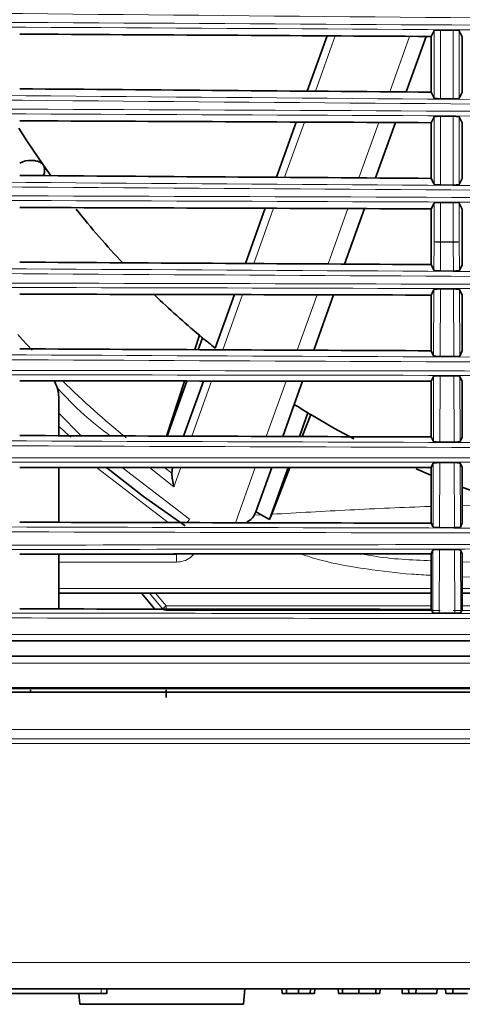
# Model space of a CAD drawing. Units: millimetres. Extents: x 27 to 806, y 42 to 553.
# Drawn here: x 738 to 752, y 471 to 502 of the extents above; entities that cross this region are included whole.
import ezdxf

# ---------------------------------------------------------------- set-up
doc = ezdxf.new("R2010")
doc.units = ezdxf.units.MM

msp = doc.modelspace()

# ---------------------------------------------------------------- linework, layer by layer
at = {"color": 7, "linetype": 'Continuous', "lineweight": 35}
for p, q in [((751.04599, 501.62928), (751.14033, 501.81792)), ((751.95051, 501.81445), (752.04599, 501.62309)), ((747.70762, 501.64905), (747.07224, 499.87451)), ((750.24944, 499.84852), (750.88738, 501.63022)), ((751.04599, 501.62928), (751.04599, 499.842)), ((752.04599, 499.83421), (752.04599, 501.62309)), ((751.14033, 499.65134), (751.04599, 499.842)), ((751.34739, 499.62897), (751.75816, 499.62577)), ((752.04599, 499.83421), (751.95051, 499.64347)), ((751.04599, 498.86121), (751.14033, 499.04995)), ((751.95051, 499.04743), (752.04599, 498.85618)), ((746.7168, 498.8818), (746.08195, 497.10874)), ((749.26047, 497.08645), (749.89788, 498.86667)), ((751.04599, 498.86121), (751.04599, 497.07392)), ((752.04599, 497.0673), (752.04599, 498.85618)), ((738.5935, 497.50561), (738.85415, 497.13959)), ((751.14033, 496.88337), (751.04599, 497.07392)), ((752.04599, 497.0673), (751.95051, 496.87645)), ((751.34739, 496.86125), (751.75816, 496.85853)), ((745.72515, 496.11224), (745.09084, 494.34068)), ((748.27069, 494.32208), (748.90756, 496.10081)), ((751.04599, 496.09313), (751.14033, 496.28199)), ((751.04599, 496.09313), (751.04599, 494.30585)), ((751.95051, 496.2804), (752.04599, 496.08927)), ((752.04599, 494.30038), (752.04599, 496.08927)), ((751.13699, 494.12215), (751.04599, 494.30585)), ((752.04599, 494.30038), (751.95388, 494.11618)), ((751.344, 494.1004), (751.76155, 494.09813)), ((744.73266, 493.34032), (744.11723, 491.62148)), ((747.28007, 491.55541), (747.91641, 493.33262)), ((751.04599, 493.32505), (751.13472, 493.50279)), ((751.04599, 493.32505), (751.04599, 491.53777)), ((751.76367, 493.52194), (751.34189, 493.52309)), ((751.95613, 493.50212), (752.04599, 493.32236)), ((752.04599, 491.53347), (752.04599, 493.32236)), ((743.61319, 492.0337), (743.46246, 491.57329)), ((743.70603, 491.95631), (743.56871, 491.57279)), ((751.12694, 491.37445), (751.04599, 491.53777)), ((751.33396, 491.35294), (751.77164, 491.35107)), ((752.04599, 491.53347), (751.96396, 491.36934)), ((751.04599, 490.55697), (751.12453, 490.71438)), ((751.7739, 490.73424), (751.3317, 490.73492)), ((751.96637, 490.71464), (752.04599, 490.55544)), ((743.13295, 490.56679), (742.55439, 488.79957)), ((743.20848, 490.5667), (742.57573, 488.7995)), ((743.73932, 490.56604), (743.10614, 488.79763)), ((746.65615, 489.81285), (746.92441, 490.56209)), ((751.04599, 490.55697), (751.04599, 488.76969)), ((752.04599, 488.76656), (752.04599, 490.55544)), ((739.09599, 490.05217), (739.09599, 488.81174)), ((746.28864, 488.78643), (746.65615, 489.81285)), ((746.81905, 488.78457), (747.09077, 489.54344)), ((746.90702, 488.78426), (747.18224, 489.48812)), ((751.11689, 488.62672), (751.04599, 488.76969)), ((751.32391, 488.60545), (751.78173, 488.60403)), ((752.04599, 488.76656), (751.97405, 488.62252)), ((751.04599, 487.7889), (751.11433, 487.92595)), ((751.78414, 487.94656), (751.3215, 487.94673)), ((751.9766, 487.92719), (752.04599, 487.78853)), ((739.09599, 487.78901), (739.09599, 486.02974)), ((742.74539, 487.79008), (742.72188, 487.61045)), ((745.42346, 486.37009), (745.93158, 487.78922)), ((745.86431, 486.11808), (746.46265, 487.78919)), ((745.93128, 486.28886), (746.51793, 487.78918)), ((750.56336, 487.74959), (751.04177, 487.54811)), ((751.04599, 487.7889), (751.04599, 486.00161)), ((752.04599, 485.99964), (752.04599, 487.78853)), ((745.36988, 486.25437), (745.42346, 486.37009)), ((745.59479, 486.26831), (745.86428, 486.11802)), ((745.8643, 486.11805), (745.93127, 486.28882)), ((751.10685, 485.87898), (751.04599, 486.00161)), ((752.04599, 485.99964), (751.98413, 485.87572)), ((751.31386, 485.85795), (751.79181, 485.85701)), ((739.09599, 485.00667), (739.09599, 483.24769)), ((742.87675, 485.00217), (739.09599, 485.00217)), ((751.04599, 485.02082), (751.10413, 485.1375)), ((751.04599, 485.02082), (751.04599, 483.23353)), ((751.79437, 485.15891), (751.3113, 485.15852)), ((751.98683, 485.13976), (752.04599, 485.02162)), ((752.04599, 483.23273), (752.04599, 485.02162)), ((739.09599, 483.75217), (751.04599, 483.75217)), ((741.75319, 483.75217), (742.17903, 483.24391)), ((752.04599, 483.75217), (765.37099, 483.75217)), ((751.0968, 483.1312), (751.04599, 483.23353)), ((751.8019, 483.11002), (751.30381, 483.11042)), ((751.99421, 483.12895), (752.04599, 483.23273)), ((738.19599, 480.65217), (738.19599, 480.57717)), ((742.54513, 480.40217), (742.54495, 480.65217)), ((737.32137, 470.90217), (740.46303, 470.90217)), ((739.74037, 470.90217), (739.77099, 470.55217)), ((740.64618, 470.90217), (740.64618, 471.05217)), ((745.02099, 470.55217), (745.06473, 471.05217)), ((746.26871, 470.90217), (746.26085, 471.05217)), ((746.40825, 470.90217), (746.40274, 471.05217)), ((746.78788, 470.90217), (746.78788, 471.05217)), ((747.16751, 470.90217), (747.17301, 471.05217)), ((747.30704, 470.90217), (747.31491, 471.05217)), ((748.07583, 470.90217), (748.06491, 471.05217)), ((748.07583, 470.90217), (748.20699, 470.90217)), ((748.20699, 470.90217), (748.2068, 471.05217)), ((748.20699, 470.90217), (748.72369, 470.90217)), ((748.72369, 470.90217), (748.72369, 471.05217)), ((748.72369, 470.90217), (749.2706, 470.90217)), ((749.2706, 470.90217), (749.27099, 471.05217)), ((749.2706, 470.90217), (749.40212, 470.90217)), ((749.40212, 470.90217), (749.41288, 471.05217)), ((750.12006, 470.90217), (750.1122, 471.05217)), ((750.12006, 470.90217), (750.3329, 470.90217)), ((750.3329, 470.90217), (750.32504, 471.05217)), ((750.3329, 470.90217), (750.55704, 470.90217)), ((750.55704, 470.90217), (750.56491, 471.05217)), ((750.55704, 470.90217), (751.22934, 470.90217)), ((751.22934, 470.90217), (751.2372, 471.05217)), ((751.51496, 470.90217), (751.5071, 471.05217)), ((751.51496, 470.90217), (751.7391, 470.90217)), ((751.7391, 470.90217), (751.74696, 471.05217)), ((751.7391, 470.90217), (752.21202, 470.90217)), ((745.02099, 470.55217), (739.77099, 470.55217))]:
    msp.add_line(p, q, dxfattribs=at)
at = {"color": 8, "linetype": 'Continuous', "lineweight": 18}
for p, q in [((751.14033, 499.65134), (751.14033, 501.81792)), ((751.34739, 501.83731), (751.34739, 499.62897)), ((751.75816, 499.62577), (751.75816, 501.83477)), ((751.95051, 501.81445), (751.95051, 499.64347)), ((747.9726, 501.64748), (747.337, 499.87234)), ((749.7199, 499.85285), (750.35742, 501.63336)), ((751.14033, 496.88337), (751.14033, 499.04995)), ((751.34739, 499.06959), (751.34739, 496.86125)), ((751.75816, 496.85853), (751.75816, 499.06752)), ((751.95051, 499.04743), (751.95051, 496.87645)), ((746.98189, 498.88053), (746.34683, 497.10689)), ((748.73072, 497.09016), (749.3677, 498.86919)), ((745.99035, 496.11128), (745.35583, 494.33913)), ((747.74071, 494.32518), (748.37716, 496.10271)), ((751.14033, 495.03513), (751.14033, 496.28199)), ((751.34739, 496.30186), (751.34739, 495.03844)), ((751.75816, 495.03844), (751.75816, 496.30027)), ((751.95051, 496.2804), (751.95051, 495.03513)), ((751.13699, 494.12215), (751.14033, 495.03513)), ((751.34738, 495.02448), (751.344, 494.1004)), ((751.75815, 495.02448), (751.34738, 495.02448)), ((751.34739, 495.03844), (751.75816, 495.03844)), ((751.76155, 494.09813), (751.75815, 495.02448)), ((751.95051, 495.03513), (751.95388, 494.11618)), ((744.99797, 493.33968), (744.364, 491.56907)), ((746.74988, 491.55789), (747.38578, 493.3339)), ((751.12694, 491.37445), (751.13472, 493.50279)), ((751.34189, 493.52309), (751.33396, 491.35294)), ((751.77164, 491.35107), (751.76367, 493.52194)), ((751.95613, 493.50212), (751.96396, 491.36934)), ((751.11689, 488.62672), (751.12453, 490.71438)), ((751.3317, 490.73492), (751.32391, 488.60545)), ((751.78173, 488.60403), (751.7739, 490.73424)), ((751.96637, 490.71464), (751.97405, 488.62252)), ((744.00475, 490.56571), (743.37135, 488.7967)), ((745.75822, 488.7883), (746.39357, 490.56275)), ((739.09599, 489.52887), (739.81564, 488.80921)), ((751.10685, 485.87898), (751.11433, 487.92595)), ((751.3215, 487.94673), (751.31386, 485.85795)), ((751.79181, 485.85701), (751.78414, 487.94656)), ((751.9766, 487.92719), (751.98413, 485.87572)), ((742.61031, 486.02147), (740.30927, 487.78936)), ((741.128, 487.78952), (743.29409, 486.12533)), ((742.78771, 487.16666), (742.0131, 487.78947)), ((742.72188, 487.61045), (742.49897, 487.77456)), ((743.01069, 487.7894), (742.78771, 487.16666)), ((744.76574, 486.0164), (745.40051, 487.78925)), ((752.04599, 486.57114), (753.6517, 486.62328)), ((745.59482, 486.26835), (745.36988, 486.25437)), ((743.29409, 486.12533), (743.22216, 486.01793)), ((742.87675, 484.75217), (742.87675, 485.00217)), ((751.0968, 483.1312), (751.10413, 485.1375)), ((751.3113, 485.15852), (751.30381, 483.11042)), ((751.8019, 483.11002), (751.79437, 485.15891)), ((751.98683, 485.13976), (751.99421, 483.12895)), ((742.87675, 484.75217), (739.09599, 484.75217)), ((753.4343, 484.73894), (752.04599, 484.7625)), ((753.4343, 484.25077), (752.04599, 484.27453)), ((739.09599, 483.90217), (751.04599, 483.90217)), ((742.42867, 483.25307), (742.01051, 483.75217)), ((742.20619, 483.75217), (742.54365, 483.3494)), ((752.04599, 483.90217), (765.37099, 483.90217)), ((742.54365, 483.3494), (742.42867, 483.25307)), ((742.54365, 483.3494), (751.04599, 483.3494)), ((742.54365, 483.3494), (742.54365, 483.2432)), ((751.33767, 483.1994), (742.54365, 483.1994)), ((765.6619, 483.1994), (751.75433, 483.1994)), ((752.04599, 483.3494), (765.37099, 483.3494)), ((740.46303, 470.90217), (740.46303, 471.05217))]:
    msp.add_line(p, q, dxfattribs=at)
at = {"color": 7, "linetype": 'Continuous', "lineweight": 35, "flags": 128}
for points in [[(751.75816, 501.83477), (751.54712, 501.83608), (751.34739, 501.83731)], [(751.75816, 499.06752), (751.54688, 499.06859), (751.34739, 499.06959)], [(737.81326, 498.68118), (738.07436, 498.27348), (738.5935, 497.50561)], [(751.75816, 496.30027), (751.54664, 496.30109), (751.34739, 496.30186)], [(747.18224, 489.48812), (747.94888, 489.04259), (748.56607, 488.70671)], [(739.09599, 489.11561), (739.29221, 488.93624), (739.48661, 488.76133)], [(740.6376, 487.77963), (741.81875, 486.86053), (743.15497, 485.91761)], [(752.03652, 487.16159), (752.80653, 486.8915), (753.6517, 486.62328)]]:
    msp.add_lwpolyline(points, dxfattribs=at)
at = {"color": 8, "linetype": 'Continuous', "lineweight": 18, "flags": 128}
msp.add_lwpolyline([(738.24998, 491.55315), (737.92773, 491.89999), (737.78317, 492.05896)], dxfattribs=at)
at = {"color": 7, "linetype": 'Continuous', "lineweight": 35}
for centre, radius, start, end in [((761.79599, 513.75217), 28.325, 218.60242, 223.245961), ((761.79599, 513.75217), 28.325, 226.165737, 230.063776), ((761.79599, 513.75217), 28.325, 230.063776, 230.30826), ((761.79599, 513.75217), 28.325, 230.30826, 231.380922), ((738.09599, 490.05217), 1, 0, 31.97405), ((761.79599, 513.75217), 28.325, 237.689686, 238.724053), ((761.79599, 513.75217), 28.325, 238.724053, 238.940283), ((761.79599, 513.75217), 31.90357, 239.123591, 239.48148)]:
    msp.add_arc(centre, radius, start, end, dxfattribs=at)
at = {"color": 8, "linetype": 'Continuous', "lineweight": 18}
for centre, radius, start, end in [((751.29767, 491.66791), 3.3709, 89.154912, 92.675424), ((751.3019, 496.15837), 1.1348, 261.814295, 272.296678), ((745.89959, 495.03495), 5.4478, 359.917421, 0.036709), ((751.80151, 491.96478), 3.07396, 87.22169, 90.80794), ((746.3415, 495.03495), 5.41666, 359.916946, 0.03692), ((751.79762, 496.05417), 1.03044, 267.805896, 278.53262), ((761.79599, 513.75217), 32.36064, 225.777762, 230.615956), ((742.54365, 483.34941), 0.15001, 219.959673, 269.997876)]:
    msp.add_arc(centre, radius, start, end, dxfattribs=at)
for points, knots in [([(775.09591, 502.03787), (766.4825, 502.10813), (757.86629, 502.17836), (740.63012, 502.33496), (732.01011, 502.41931), (723.38875, 502.50971)], [0, 0, 0, 0, 0.5, 0.5, 1, 1, 1, 1]), ([(723.38875, 502.1526), (732.02099, 502.1123), (740.65182, 502.06599), (757.90955, 501.96133), (766.53622, 501.90098), (775.16019, 501.84072)], [0, 0, 0, 0, 0.5, 0.5, 1, 1, 1, 1]), ([(775.10878, 501.68923), (766.51773, 501.74927), (757.92401, 501.80939), (740.7322, 501.9137), (732.13435, 501.95989), (723.53509, 502.0001)], [0, 0, 0, 0, 0.5, 0.5, 1, 1, 1, 1]), ([(723.53465, 499.85459), (732.13209, 499.77452), (740.72819, 499.70046), (757.91652, 499.56438), (766.5088, 499.50437), (775.0983, 499.4443)], [0, 0, 0, 0, 0.5, 0.5, 1, 1, 1, 1]), ([(775.10382, 499.29775), (766.48911, 499.35799), (757.87159, 499.41819), (740.63279, 499.55472), (732.01144, 499.62904), (723.38875, 499.70941)], [0, 0, 0, 0, 0.5, 0.5, 1, 1, 1, 1]), ([(723.38875, 499.35229), (732.02074, 499.32206), (740.65131, 499.2858), (757.90856, 499.20125), (766.53499, 499.15095), (775.15873, 499.10074)], [0, 0, 0, 0, 0.5, 0.5, 1, 1, 1, 1]), ([(775.11478, 498.94915), (766.52272, 498.99918), (757.928, 499.0493), (740.73418, 499.1336), (732.13534, 499.16978), (723.53509, 499.19997)], [0, 0, 0, 0, 0.5, 0.5, 1, 1, 1, 1]), ([(723.53465, 497.05446), (732.1334, 496.98439), (740.73079, 496.92035), (757.92171, 496.80428), (766.51527, 496.75427), (775.10605, 496.7042)], [0, 0, 0, 0, 0.5, 0.5, 1, 1, 1, 1]), ([(775.11175, 496.55765), (766.49573, 496.60786), (757.8769, 496.65803), (740.63545, 496.77449), (732.01278, 496.83878), (723.38875, 496.90911)], [0, 0, 0, 0, 0.5, 0.5, 1, 1, 1, 1]), ([(723.38875, 496.55199), (732.02048, 496.53181), (740.65081, 496.50561), (757.90756, 496.44117), (766.53376, 496.40092), (775.15727, 496.36075)], [0, 0, 0, 0, 0.5, 0.5, 1, 1, 1, 1]), ([(775.12079, 496.20909), (766.52773, 496.24912), (757.93199, 496.28923), (740.73617, 496.3535), (732.13633, 496.37966), (723.53508, 496.39984)], [0, 0, 0, 0, 0.5, 0.5, 1, 1, 1, 1]), ([(723.53819, 494.26106), (732.13771, 494.20145), (740.73586, 494.14781), (757.92823, 494.05248), (766.52251, 494.01277), (775.11399, 493.97301)], [0, 0, 0, 0, 0.5, 0.5, 1, 1, 1, 1]), ([(775.11985, 493.81599), (766.50308, 493.85586), (757.88347, 493.89569), (740.64045, 493.99137), (732.01697, 494.04521), (723.39211, 494.10506)], [0, 0, 0, 0, 0.5, 0.5, 1, 1, 1, 1]), ([(723.39348, 493.73176), (732.0242, 493.72156), (740.65354, 493.70529), (757.90809, 493.66062), (766.5333, 493.6302), (775.15573, 493.59986)], [0, 0, 0, 0, 0.5, 0.5, 1, 1, 1, 1]), ([(775.12674, 493.45861), (766.53342, 493.48885), (757.93734, 493.51917), (740.74107, 493.56375), (732.14088, 493.58002), (723.53932, 493.59025)], [0, 0, 0, 0, 0.5, 0.5, 1, 1, 1, 1]), ([(775.12809, 491.09596), (766.51163, 491.12586), (757.89245, 491.15572), (740.64996, 491.23143), (732.02685, 491.2753), (723.4023, 491.32516)], [0, 0, 0, 0, 0.5, 0.5, 1, 1, 1, 1]), ([(723.54838, 491.48133), (732.14756, 491.43168), (740.74531, 491.38799), (757.93709, 491.31256), (766.53093, 491.2828), (775.12205, 491.25298)], [0, 0, 0, 0, 0.5, 0.5, 1, 1, 1, 1]), ([(723.40382, 490.91078), (732.03263, 490.9107), (740.65969, 490.90455), (753.59765, 490.88624), (757.90989, 490.87861), (766.53305, 490.86034), (770.84397, 490.84972), (775.15425, 490.83961)], [0, 0, 0, 0, 0.5, 0.5, 0.75, 0.75, 1, 1, 1, 1]), ([(775.13273, 490.69832), (766.54003, 490.71847), (757.94463, 490.73871), (740.74976, 490.76312), (732.15058, 490.7693), (723.54966, 490.76945)], [0, 0, 0, 0, 0.5, 0.5, 1, 1, 1, 1]), ([(740.74888, 488.80593), (740.46299, 489.02376), (739.84563, 489.49414), (739.31627, 490.06211), (739.03204, 490.36706)], [0, 0, 0, 0, 0.46309026, 1, 1, 1, 1]), ([(775.13617, 488.37594), (766.52007, 488.39588), (757.90128, 488.41576), (740.65949, 488.47152), (732.0367, 488.5054), (723.4125, 488.54528)], [0, 0, 0, 0, 0.5, 0.5, 1, 1, 1, 1]), ([(723.55857, 488.70162), (732.15738, 488.66192), (740.75478, 488.62819), (757.94579, 488.57266), (766.53922, 488.55285), (775.12995, 488.53297)], [0, 0, 0, 0, 0.5, 0.5, 1, 1, 1, 1]), ([(723.41417, 488.08983), (732.041, 488.09986), (740.66611, 488.10383), (753.60121, 488.10069), (757.91248, 488.09813), (766.53367, 488.08997), (770.84362, 488.08441), (775.15293, 488.07936)], [0, 0, 0, 0, 0.5, 0.5, 0.75, 0.75, 1, 1, 1, 1]), ([(775.13889, 487.93804), (766.54687, 487.94811), (757.95224, 487.95827), (740.75868, 487.96252), (732.1602, 487.95861), (723.56, 487.94867)], [0, 0, 0, 0, 0.5, 0.5, 1, 1, 1, 1]), ([(745.93128, 486.28886), (746.76429, 486.33566), (748.43274, 486.4294), (750.14518, 486.50947), (751.03348, 486.53826), (751.04599, 486.53866)], [0, 0, 0, 0, 0.49572263, 0.99290082, 1, 1, 1, 1]), ([(775.14409, 485.65595), (766.52838, 485.66592), (757.91, 485.67582), (740.66895, 485.71163), (732.04652, 485.73553), (723.42269, 485.76543)], [0, 0, 0, 0, 0.5, 0.5, 1, 1, 1, 1]), ([(723.56876, 485.92194), (732.16717, 485.89219), (740.76418, 485.86841), (757.9544, 485.83278), (766.54738, 485.82292), (775.1377, 485.81298)], [0, 0, 0, 0, 0.5, 0.5, 1, 1, 1, 1]), ([(723.42451, 485.2689), (735.1952, 485.2964), (746.96318, 485.3126), (764.60913, 485.31995), (770.48991, 485.3191), (782.24888, 485.31911), (788.12714, 485.31806), (794.00382, 485.31344)], [0, 0, 0, 0, 0.5, 0.5, 0.75, 0.75, 1, 1, 1, 1]), ([(793.84797, 485.17223), (787.99639, 485.17678), (782.14324, 485.17778), (770.43452, 485.17777), (764.57887, 485.17862), (747.00836, 485.17129), (735.2907, 485.15521), (723.57034, 485.12792)], [0, 0, 0, 0, 0.25, 0.25, 0.5, 0.5, 1, 1, 1, 1]), ([(743.43197, 485.0118), (743.39763, 484.97239), (743.30953, 484.87128), (743.11248, 484.77483), (742.95396, 484.75959), (742.87675, 484.75217)], [0, 0, 0, 0, 0.246837187, 0.633159798, 1, 1, 1, 1]), ([(751.04599, 484.32796), (750.83703, 484.33883), (750.14396, 484.37488), (748.94829, 484.5278), (747.74666, 484.72539), (747.05245, 484.94912), (746.84542, 485.01584)], [0, 0, 0, 0, 0.14703686, 0.48768613, 0.84721482, 1, 1, 1, 1]), ([(751.04599, 484.79554), (750.41964, 484.8206), (749.66448, 484.85081), (748.92432, 484.99377), (748.79808, 485.01816)], [0, 0, 0, 0, 0.82943056, 1, 1, 1, 1]), ([(725.06625, 483.13891), (736.28569, 483.11398), (747.50223, 483.09921), (764.32209, 483.09227), (769.92762, 483.093), (781.13644, 483.093), (786.73973, 483.09354), (792.34162, 483.0974)], [0, 0, 0, 0, 0.5, 0.5, 0.75, 0.75, 1, 1, 1, 1]), ([(792.34947, 482.94037), (786.74715, 482.93651), (781.14344, 482.93598), (769.93378, 482.93598), (764.32783, 482.93524), (747.5067, 482.94218), (736.28931, 482.95696), (725.06903, 482.98189)], [0, 0, 0, 0, 0.25, 0.25, 0.5, 0.5, 1, 1, 1, 1]), ([(567.23644, 479.07297), (604.75201, 479.07298), (642.32823, 479.07304), (689.2983, 479.07302), (698.69333, 479.07302), (717.47779, 479.073), (745.64779, 479.07297), (773.79776, 479.07294), (792.55553, 479.07296)], [0, 0, 0, 0, 0.5, 0.5, 0.625, 0.625, 0.75, 1, 1, 1, 1]), ([(792.552, 478.93015), (773.79482, 478.93012), (755.02876, 478.93015), (726.86632, 478.93019), (717.47661, 478.93021), (698.69274, 478.93023), (689.298, 478.93024), (642.3294, 478.93027), (604.75436, 478.93017), (567.23996, 478.93016)], [0, 0, 0, 0, 0.25, 0.25, 0.375, 0.375, 0.5, 0.5, 1, 1, 1, 1])]:
    msp.add_open_spline(points, degree=3, knots=knots, dxfattribs=at)
at = {"color": 7, "linetype": 'Continuous', "lineweight": 35}
for points, knots in [([(751.14033, 501.81792), (751.14306, 501.82338), (751.16679, 501.82856), (751.24297, 501.83572), (751.29504, 501.83764), (751.34739, 501.83731)], [0, 0, 0, 0, 0.5, 0.5, 1, 1, 1, 1]), ([(751.75816, 501.83477), (751.80805, 501.83446), (751.85605, 501.83215), (751.92635, 501.82472), (751.9479, 501.81967), (751.95051, 501.81445)], [0, 0, 0, 0, 0.5, 0.5, 1, 1, 1, 1]), ([(751.34739, 499.62897), (751.29492, 499.62938), (751.2429, 499.63204), (751.1668, 499.64029), (751.14306, 499.64583), (751.14033, 499.65134)], [0, 0, 0, 0, 0.5, 0.5, 1, 1, 1, 1]), ([(751.95051, 499.64347), (751.94791, 499.63828), (751.92652, 499.63353), (751.85623, 499.62704), (751.80812, 499.62538), (751.75816, 499.62577)], [0, 0, 0, 0, 0.5, 0.5, 1, 1, 1, 1]), ([(751.14033, 499.04995), (751.14306, 499.05542), (751.16679, 499.06063), (751.24297, 499.06787), (751.29504, 499.06985), (751.34739, 499.06959)], [0, 0, 0, 0, 0.5, 0.5, 1, 1, 1, 1]), ([(751.75816, 499.06752), (751.80805, 499.06727), (751.85605, 499.06502), (751.92635, 499.05766), (751.9479, 499.05264), (751.95051, 499.04743)], [0, 0, 0, 0, 0.5, 0.5, 1, 1, 1, 1]), ([(738.5935, 497.50561), (738.57672, 497.5255), (738.53898, 497.57023), (738.44257, 497.62228), (738.23614, 497.66407), (738.01796, 497.64993), (737.87902, 497.57719), (737.84599, 497.5599)], [0, 0, 0, 0, 0.08136917, 0.18296, 0.35760207, 0.84724578, 1, 1, 1, 1]), ([(738.61619, 497.16111), (738.62824, 497.20332), (738.6486, 497.27468), (738.64539, 497.38033), (738.62474, 497.45536), (738.60198, 497.49198), (738.5935, 497.50561)], [0, 0, 0, 0, 0.39780073, 0.6724821, 0.87808231, 1, 1, 1, 1]), ([(751.34739, 496.86125), (751.29492, 496.8616), (751.2429, 496.8642), (751.16679, 496.87235), (751.14306, 496.87786), (751.14033, 496.88337)], [0, 0, 0, 0, 0.5, 0.5, 1, 1, 1, 1]), ([(751.95051, 496.87645), (751.94791, 496.87126), (751.92652, 496.86648), (751.85623, 496.8599), (751.80812, 496.85819), (751.75816, 496.85853)], [0, 0, 0, 0, 0.5, 0.5, 1, 1, 1, 1]), ([(751.14033, 496.28199), (751.14306, 496.28745), (751.16679, 496.29269), (751.24297, 496.30002), (751.29504, 496.30206), (751.34739, 496.30186)], [0, 0, 0, 0, 0.5, 0.5, 1, 1, 1, 1]), ([(751.75816, 496.30027), (751.80804, 496.30008), (751.85605, 496.29788), (751.92635, 496.29061), (751.9479, 496.28561), (751.95051, 496.2804)], [0, 0, 0, 0, 0.5, 0.5, 1, 1, 1, 1]), ([(751.344, 494.1004), (751.2917, 494.10068), (751.2398, 494.10319), (751.16358, 494.1112), (751.13971, 494.11666), (751.13699, 494.12215)], [0, 0, 0, 0, 0.5, 0.5, 1, 1, 1, 1]), ([(751.95388, 494.11618), (751.95129, 494.111), (751.92975, 494.10621), (751.85941, 494.09961), (751.81137, 494.09786), (751.76155, 494.09813)], [0, 0, 0, 0, 0.5, 0.5, 1, 1, 1, 1]), ([(751.13472, 493.50279), (751.13747, 493.50829), (751.16098, 493.51358), (751.23708, 493.52109), (751.2893, 493.52323), (751.34189, 493.52309)], [0, 0, 0, 0, 0.5, 0.5, 1, 1, 1, 1]), ([(751.76367, 493.52194), (751.81378, 493.5218), (751.86195, 493.51962), (751.93211, 493.51236), (751.95352, 493.50735), (751.95613, 493.50212)], [0, 0, 0, 0, 0.5, 0.5, 1, 1, 1, 1]), ([(751.33396, 491.35294), (751.28166, 491.35316), (751.22976, 491.35561), (751.15353, 491.36353), (751.12966, 491.36896), (751.12694, 491.37445)], [0, 0, 0, 0, 0.5, 0.5, 1, 1, 1, 1]), ([(751.96396, 491.36934), (751.96137, 491.36415), (751.93983, 491.35935), (751.8695, 491.35266), (751.82146, 491.35086), (751.77164, 491.35107)], [0, 0, 0, 0, 0.5, 0.5, 1, 1, 1, 1]), ([(751.12453, 490.71438), (751.12727, 490.71988), (751.15079, 490.7252), (751.22688, 490.7328), (751.2791, 490.735), (751.3317, 490.73492)], [0, 0, 0, 0, 0.5, 0.5, 1, 1, 1, 1]), ([(751.7739, 490.73424), (751.82401, 490.73416), (751.87219, 490.73203), (751.94234, 490.72485), (751.96375, 490.71987), (751.96637, 490.71464)], [0, 0, 0, 0, 0.5, 0.5, 1, 1, 1, 1]), ([(751.32391, 488.60545), (751.27161, 488.60562), (751.21971, 488.608), (751.14349, 488.61583), (751.11961, 488.62124), (751.11689, 488.62672)], [0, 0, 0, 0, 0.5, 0.5, 1, 1, 1, 1]), ([(751.97405, 488.62252), (751.97146, 488.61733), (751.94992, 488.6125), (751.87958, 488.60573), (751.83155, 488.60388), (751.78173, 488.60403)], [0, 0, 0, 0, 0.5, 0.5, 1, 1, 1, 1]), ([(751.11433, 487.92595), (751.11708, 487.93145), (751.14059, 487.9368), (751.21669, 487.94448), (751.2689, 487.94675), (751.3215, 487.94673)], [0, 0, 0, 0, 0.5, 0.5, 1, 1, 1, 1]), ([(751.78414, 487.94656), (751.83424, 487.94654), (751.88242, 487.94447), (751.95258, 487.93737), (751.97399, 487.93241), (751.9766, 487.92719)], [0, 0, 0, 0, 0.5, 0.5, 1, 1, 1, 1]), ([(742.78771, 487.16666), (742.77374, 487.24429), (742.74581, 487.39948), (742.72985, 487.54015), (742.72188, 487.61045)], [0, 0, 0, 0, 0.500190401, 1, 1, 1, 1]), ([(745.12879, 486.03922), (745.18897, 486.07245), (745.28848, 486.12741), (745.34682, 486.2184), (745.36988, 486.25436)], [0, 0, 0, 0, 0.60482416, 1, 1, 1, 1]), ([(751.31386, 485.85795), (751.26157, 485.85805), (751.20966, 485.86038), (751.13344, 485.86812), (751.10956, 485.8735), (751.10685, 485.87898)], [0, 0, 0, 0, 0.5, 0.5, 1, 1, 1, 1]), ([(751.98413, 485.87572), (751.98154, 485.87053), (751.96, 485.86568), (751.88967, 485.85883), (751.84163, 485.85692), (751.79181, 485.85701)], [0, 0, 0, 0, 0.5, 0.5, 1, 1, 1, 1]), ([(751.10413, 485.1375), (751.10688, 485.143), (751.1304, 485.14837), (751.20649, 485.15615), (751.2587, 485.15847), (751.3113, 485.15852)], [0, 0, 0, 0, 0.5, 0.5, 1, 1, 1, 1]), ([(751.79437, 485.15891), (751.84447, 485.15894), (751.89265, 485.15693), (751.96281, 485.14991), (751.98422, 485.14498), (751.98683, 485.13976)], [0, 0, 0, 0, 0.5, 0.5, 1, 1, 1, 1]), ([(751.30381, 483.11042), (751.25152, 483.11046), (751.19961, 483.11272), (751.12339, 483.12038), (751.09952, 483.12573), (751.0968, 483.1312)], [0, 0, 0, 0, 0.5, 0.5, 1, 1, 1, 1]), ([(751.99421, 483.12895), (751.99162, 483.12376), (751.97008, 483.11888), (751.89975, 483.11195), (751.85172, 483.10998), (751.8019, 483.11002)], [0, 0, 0, 0, 0.5, 0.5, 1, 1, 1, 1]), ([(791.88288, 471.05217), (790.88744, 471.05217), (788.89666, 471.05217), (785.91028, 471.05217), (782.92392, 471.05217), (779.93756, 471.05217), (776.9512, 471.05217), (773.96484, 471.05217), (770.97848, 471.05217), (767.99213, 471.05217), (765.00577, 471.05217), (762.01942, 471.05217), (759.03307, 471.05217), (756.04671, 471.05217), (753.06036, 471.05217), (750.07401, 471.05217), (747.08767, 471.05217), (744.10132, 471.05217), (741.11497, 471.05217), (738.12863, 471.05217), (735.14229, 471.05217), (732.15594, 471.05217), (729.1696, 471.05217), (726.18326, 471.05217), (723.19693, 471.05217), (720.21059, 471.05217), (717.22425, 471.05217), (714.23792, 471.05217), (711.25158, 471.05217), (708.26525, 471.05217), (705.27892, 471.05217), (702.29259, 471.05217), (699.30626, 471.05217), (696.31993, 471.05217), (693.33361, 471.05217), (690.34728, 471.05217), (687.36096, 471.05217), (684.37463, 471.05217), (681.38831, 471.05217), (678.40199, 471.05217), (675.41567, 471.05217), (672.42935, 471.05217), (669.44304, 471.05217), (666.45672, 471.05217), (663.4704, 471.05217), (660.48409, 471.05217), (657.49778, 471.05217), (654.51147, 471.05217), (651.52516, 471.05217), (648.53885, 471.05217), (645.55254, 471.05217), (642.56623, 471.05217), (639.57993, 471.05217), (636.59363, 471.05217), (633.60732, 471.05217), (630.62102, 471.05217), (627.63472, 471.05217), (624.64842, 471.05217), (621.66212, 471.05217), (618.67583, 471.05217), (615.68953, 471.05217), (612.70324, 471.05217), (609.71694, 471.05217), (606.73065, 471.05217), (603.74436, 471.05217), (600.75807, 471.05217), (597.77178, 471.05217), (594.78549, 471.05217), (591.79921, 471.05217), (588.81292, 471.05217), (585.82664, 471.05217), (582.84036, 471.05217), (579.85407, 471.05217), (576.86779, 471.05217), (573.88152, 471.05217), (570.89522, 471.05217), (568.9045, 471.05217), (567.90909, 471.05217)], [0, 0, 0, 0, 0.01334769, 0.02669423, 0.04003964, 0.05338397, 0.06672723, 0.08006947, 0.09341071, 0.10675099, 0.12009034, 0.13342878, 0.14676635, 0.16010309, 0.17343902, 0.18677417, 0.20010857, 0.21344227, 0.22677528, 0.24010764, 0.25343938, 0.26677053, 0.28010113, 0.2934312, 0.30676078, 0.3200899, 0.33341859, 0.34674688, 0.3600748, 0.37340239, 0.38672967, 0.40005668, 0.41338345, 0.42671, 0.44003638, 0.45336262, 0.46668873, 0.48001476, 0.49334074, 0.5066667, 0.51999267, 0.53331868, 0.54664477, 0.55997096, 0.57329729, 0.58662378, 0.59995047, 0.6132774, 0.62660458, 0.63993206, 0.65325987, 0.66658803, 0.67991658, 0.69324555, 0.70657497, 0.71990488, 0.73323529, 0.74656626, 0.7598978, 0.77322995, 0.78656273, 0.79989619, 0.81323036, 0.82656525, 0.83990091, 0.85323737, 0.86657466, 0.87991281, 0.89325185, 0.90659181, 0.91993272, 0.93327462, 0.94661754, 0.9599615, 0.97330655, 0.9866527, 1, 1, 1, 1]), ([(746.26871, 470.90217), (746.26912, 470.90217), (746.26952, 470.90217), (746.27207, 470.90217), (746.27427, 470.90217), (746.2829, 470.90217), (746.29136, 470.90217), (746.31524, 470.90217), (746.33053, 470.90217), (746.35693, 470.90217), (746.36626, 470.90217), (746.38637, 470.90217), (746.39725, 470.90217), (746.40825, 470.90217)], [0.00047889, 0.00047889, 0.00047889, 0.00047889, 0.125, 0.125, 0.25, 0.25, 0.5, 0.5, 0.75, 0.75, 0.875, 0.875, 0.999380207, 0.999380207, 0.999380207, 0.999380207]), ([(746.40825, 470.90217), (746.42102, 470.90217), (746.43356, 470.90217), (746.46038, 470.90217), (746.47466, 470.90217), (746.51913, 470.90217), (746.55107, 470.90217), (746.61665, 470.90217), (746.65047, 470.90217), (746.71888, 470.90217), (746.75301, 470.90217), (746.78788, 470.90217)], [0.000566894, 0.000566894, 0.000566894, 0.000566894, 0.125, 0.125, 0.25, 0.25, 0.5, 0.5, 0.75, 0.75, 0.999768519, 0.999768519, 0.999768519, 0.999768519]), ([(746.40825, 470.90217), (746.42102, 470.90217), (746.43356, 470.90217), (746.46038, 470.90217), (746.47466, 470.90217), (746.51913, 470.90217), (746.55107, 470.90217), (746.61665, 470.90217), (746.65047, 470.90217), (746.71888, 470.90217), (746.75301, 470.90217), (746.78788, 470.90217)], [0.000566894, 0.000566894, 0.000566894, 0.000566894, 0.125, 0.125, 0.25, 0.25, 0.5, 0.5, 0.75, 0.75, 0.999768519, 0.999768519, 0.999768519, 0.999768519]), ([(746.78788, 470.90217), (746.82275, 470.90217), (746.85688, 470.90217), (746.92528, 470.90217), (746.95911, 470.90217), (747.02468, 470.90217), (747.05663, 470.90217), (747.1011, 470.90217), (747.11538, 470.90217), (747.1422, 470.90217), (747.15474, 470.90217), (747.16751, 470.90217)], [0.000231481, 0.000231481, 0.000231481, 0.000231481, 0.25, 0.25, 0.5, 0.5, 0.75, 0.75, 0.875, 0.875, 0.999435179, 0.999435179, 0.999435179, 0.999435179]), ([(746.96018, 471.05217), (746.96746, 471.05217), (746.97474, 471.05217), (746.98753, 471.05217), (746.99318, 471.05217), (747.00932, 471.05217), (747.01768, 471.05217), (747.03052, 471.05217), (747.03433, 471.05217), (747.04016, 471.05217), (747.04105, 471.05217), (747.04126, 471.05217)], [0, 0, 0, 0, 0.125, 0.125, 0.25, 0.25, 0.5, 0.5, 0.75, 0.75, 1, 1, 1, 1]), ([(747.00072, 471.05217), (747.00801, 471.05217), (747.01528, 471.05217), (747.02807, 471.05217), (747.03372, 471.05217), (747.04986, 471.05217), (747.05822, 471.05217), (747.07106, 471.05217), (747.07487, 471.05217), (747.0807, 471.05217), (747.08159, 471.05217), (747.0818, 471.05217)], [0, 0, 0, 0, 0.125, 0.125, 0.25, 0.25, 0.5, 0.5, 0.75, 0.75, 1, 1, 1, 1]), ([(747.16751, 470.90217), (747.17851, 470.90217), (747.18939, 470.90217), (747.20949, 470.90217), (747.2188, 470.90217), (747.24528, 470.90217), (747.26012, 470.90217), (747.28416, 470.90217), (747.29289, 470.90217), (747.30146, 470.90217), (747.30368, 470.90217), (747.30624, 470.90217), (747.30665, 470.90217), (747.30704, 470.90217)], [0.000617535, 0.000617535, 0.000617535, 0.000617535, 0.125, 0.125, 0.25, 0.25, 0.5, 0.5, 0.75, 0.75, 0.875, 0.875, 0.999523389, 0.999523389, 0.999523389, 0.999523389])]:
    msp.add_open_spline(points, degree=3, knots=knots, dxfattribs=at)
for points in [[(737.84599, 501.70592), (742.24646, 501.68194), (746.6465, 501.65639), (751.04599, 501.62928)], [(751.04599, 499.842), (746.64648, 499.87641), (742.24648, 499.9124), (737.84599, 499.94997)], [(737.84599, 498.92246), (742.24646, 498.90361), (746.6465, 498.88319), (751.04599, 498.86121)], [(751.04599, 497.07392), (746.64648, 497.10321), (742.24648, 497.13407), (737.84599, 497.16651)], [(737.84599, 496.13901), (742.24646, 496.12528), (746.64649, 496.10999), (751.04599, 496.09313)], [(751.04599, 494.30585), (746.64648, 494.33001), (742.24648, 494.35574), (737.84599, 494.38306)], [(737.84599, 493.35555), (742.24646, 493.34695), (746.64649, 493.33678), (751.04599, 493.32505)], [(751.04599, 491.53777), (746.64648, 491.5568), (742.24648, 491.57741), (737.84599, 491.5996)], [(737.84599, 490.5721), (742.24646, 490.56862), (746.64649, 490.56358), (751.04599, 490.55697)], [(751.04599, 488.76969), (746.64654, 488.7836), (742.24654, 488.79908), (737.84599, 488.81614)], [(737.84599, 487.78864), (742.24646, 487.79029), (746.64649, 487.79038), (751.04599, 487.7889)], [(751.04599, 486.00161), (746.64654, 486.0104), (742.24654, 486.02075), (737.84599, 486.03268)], [(737.84599, 485.00519), (742.24643, 485.01197), (746.64643, 485.01718), (751.04599, 485.02082)], [(737.84599, 483.24923), (742.24648, 483.24242), (746.64649, 483.23719), (751.04599, 483.23353)], [(725.14599, 482.22717), (747.5347, 482.22717), (769.91354, 482.22717), (792.27099, 482.22717)], [(725.14599, 481.72717), (747.5347, 481.72717), (769.91354, 481.72717), (792.27099, 481.72717)], [(725.10182, 480.57717), (747.50633, 480.57717), (769.91084, 480.57717), (792.31538, 480.57717)], [(725.11529, 480.69809), (747.52447, 480.69808), (769.92382, 480.69806), (792.30163, 480.69803)], [(792.28846, 480.71114), (769.91941, 480.71116), (747.52861, 480.71118), (725.12839, 480.71119)], [(740.46303, 470.90217), (740.56419, 470.90217), (740.64618, 470.90217), (740.64618, 470.90217)]]:
    msp.add_open_spline(points, degree=3, dxfattribs=at)
at = {"color": 8, "linetype": 'Continuous', "lineweight": 18}
for points in [[(792.27096, 482.23634), (769.91354, 482.23638), (747.5347, 482.23641), (725.14598, 482.23642)], [(725.15038, 482.42568), (747.54127, 482.42567), (769.92229, 482.42564), (792.28188, 482.4256)], [(725.14598, 481.72088), (747.5347, 481.7209), (769.91355, 481.72092), (792.27097, 481.72096)], [(792.28189, 481.51077), (769.9223, 481.51073), (747.54128, 481.5107), (725.15038, 481.51069)], [(558.30044, 479.376), (639.36427, 479.376), (720.42771, 479.376), (801.49153, 479.376)], [(567.85606, 471.89665), (642.55008, 471.89665), (717.23824, 471.89665), (791.93591, 471.89665)]]:
    msp.add_open_spline(points, degree=3, dxfattribs=at)

doc.saveas('drawing.dxf')
